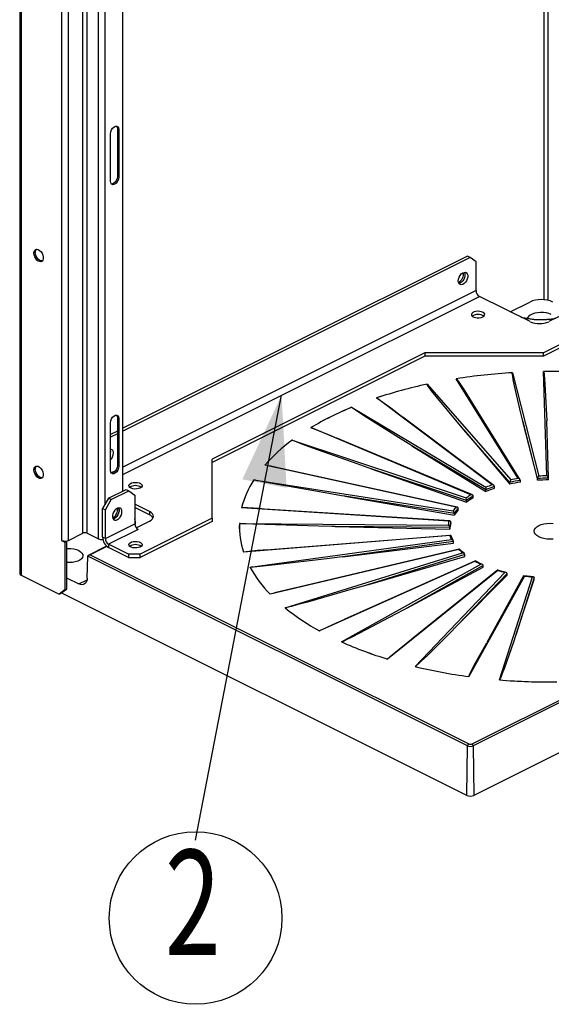
# Model space of a CAD drawing. Extents: x 200 to 4153, y 80 to 2890.
# Drawn here: x 2952 to 3128, y 1284 to 1611 of the extents above; entities that cross this region are included whole.
import ezdxf
from ezdxf.enums import TextEntityAlignment as Align

# ---------------------------------------------------------------- set-up
doc = ezdxf.new("R2010")
doc.units = 0
doc.header["$LTSCALE"] = 10
doc.layers.get('0').update_dxf_attribs({"linetype": 'CONTINUOUS'})
doc.layers.add('細線', color=7, linetype='CONTINUOUS')
doc.styles.get("Standard").update_dxf_attribs({"font": 'txt', "bigfont": 'bigfont'})

# ---------------------------------------------------------------- blocks, each defined once
blk = doc.blocks.new('SW_NOTE_19')
at = {"layer": '細線', "color": 0}
blk.add_line((-28.59, -148.17), (0, 0), dxfattribs=at)
blk.add_circle((-28.59, -174.08), 28.72, dxfattribs=at)
blk.add_solid([(0, 0), (-13.05, -28.04), (1.68, -30.88)], dxfattribs=at)
at = {"layer": '細線', "color": 0, "width": 0.7}
blk.add_text('2', height=35, dxfattribs=at).set_placement((-38.77, -197.32), align=Align.BOTTOM_LEFT)

msp = doc.modelspace()

# ---------------------------------------------------------------- linework, layer by layer
at = {"color": 8, "linetype": 'CONTINUOUS'}
for p, q in [((3125.929, 1948.965), (3125.929, 1518.099)), ((3127.264, 1949.633), (3127.264, 1517.907)), ((2952.138, 1873.862), (2952.138, 1426.415)), ((2977.79, 1649.361), (2977.79, 1438.471)), ((2980.068, 1450.027), (2980.068, 1650.5)), ((2972.644, 1440.377), (2972.644, 1646.788)), ((2973.979, 1647.456), (2973.979, 1440.377)), ((2965.573, 1634.924), (2965.573, 1437.98)), ((2967.851, 1437.98), (2967.851, 1635.376)), ((2984.154, 1574.979), (2984.625, 1574.743)), ((2984.154, 1559.102), (2984.625, 1558.866)), ((3103.419, 1521.113), (2986, 1462.404)), ((2986, 1459.957), (3104.519, 1519.216)), ((3117.459, 1458.604), (3096.831, 1491.774)), ((3115.517, 1493.806), (3124.312, 1459.349)), ((3126.957, 1459.444), (3125.855, 1494.176)), ((3087.12, 1489.963), (3114.974, 1458.14)), ((3108.818, 1456.46), (3070.336, 1485.381)), ((3062.039, 1482.275), (3106.695, 1455.665)), ((2984.154, 1478.754), (2984.625, 1478.518)), ((3101.736, 1453.186), (3048.516, 1475.514)), ((3123.83, 1458.56), (3118.995, 1477.503)), ((3114.686, 1457.296), (3099.373, 1474.79)), ((3042.305, 1471.365), (3100.147, 1452.124)), ((3106.624, 1454.794), (3082.074, 1469.423)), ((2984.154, 1462.877), (2984.625, 1462.641)), ((3096.786, 1449.046), (3033.14, 1462.973)), ((2983.548, 1461.178), (2982.101, 1460.454)), ((3100.298, 1451.259), (3068.499, 1461.837)), ((3029.518, 1458.118), (3095.859, 1447.804)), ((3096.22, 1446.976), (3059.749, 1452.646)), ((2994.878, 1447.543), (2994.878, 1446.437)), ((3094.368, 1444.377), (3025.454, 1448.775)), ((2980.147, 1438.578), (2989.968, 1443.489)), ((3024.714, 1443.606), (3094.179, 1443.055)), ((3094.721, 1442.291), (3056.532, 1442.594)), ((2980.147, 1438.578), (2979.243, 1439.03)), ((2991.068, 1441.592), (2981.247, 1436.681)), ((3094.679, 1439.557), (3026.078, 1434.069)), ((2980.678, 1435.96), (2975.114, 1433.178)), ((2981.247, 1436.681), (2981.247, 1435.575)), ((3028.281, 1429.005), (3095.243, 1438.261)), ((3095.922, 1437.586), (3059.11, 1432.497)), ((3100.588, 1369.575), (2974.328, 1432.706)), ((2975.114, 1433.178), (3100.981, 1370.245)), ((3097.694, 1434.976), (3034.964, 1420.046)), ((3039.931, 1415.498), (3098.965, 1433.812)), ((3099.726, 1433.24), (3067.272, 1423.172)), ((3103.168, 1431.005), (3051.392, 1407.843)), ((3058.72, 1404.179), (3105.043, 1430.067)), ((3105.824, 1429.606), (3080.358, 1415.374)), ((3110.657, 1427.966), (3074.029, 1398.449)), ((3083.126, 1395.965), (3112.985, 1427.33)), ((3113.724, 1426.978), (3097.308, 1409.735)), ((3119.556, 1426.105), (3101.043, 1392.624)), ((2971.324, 1423.464), (2974.057, 1424.83)), ((3111.171, 1391.522), (3122.148, 1425.823)), ((3122.783, 1425.57), (3116.749, 1406.713)), ((3102.086, 1370.245), (3138.227, 1388.315)), ((3138.62, 1387.646), (3102.479, 1369.575)), ((3100.355, 1353.092), (3100.588, 1369.575)), ((3102.479, 1369.575), (3102.712, 1353.092))]:
    msp.add_line(p, q, dxfattribs=at)
at = {"color": 7, "linetype": 'CONTINUOUS'}
for p, q in [((2951.666, 1874.431), (2951.666, 1426.985)), ((2986, 1454.388), (2986, 1653.466)), ((2984.154, 1574.979), (2984.154, 1559.102)), ((2984.625, 1574.743), (2984.625, 1558.866)), ((2981.875, 1557.491), (2981.875, 1573.368)), ((3100.551, 1532.563), (2986, 1475.287)), ((3101.455, 1532.111), (2986, 1474.384)), ((3101.455, 1532.111), (3100.551, 1532.563)), ((3103.419, 1530.688), (3101.455, 1532.111)), ((3103.419, 1521.113), (3103.419, 1530.688)), ((3121.372, 1510.79), (3104.519, 1519.216)), ((3114.77, 1514.091), (3121.258, 1517.334)), ((3125.693, 1500.38), (3149.656, 1512.361)), ((3132.371, 1513.147), (3127.657, 1510.79)), ((3125.693, 1499.273), (3145.531, 1509.192)), ((3086.409, 1500.38), (3015.699, 1465.024)), ((3086.409, 1499.273), (3015.699, 1463.918)), ((3125.693, 1500.38), (3086.409, 1500.38)), ((3086.409, 1500.38), (3086.409, 1499.273)), ((3125.693, 1499.273), (3086.409, 1499.273)), ((3125.693, 1500.38), (3125.693, 1499.273)), ((2984.154, 1478.754), (2984.154, 1462.877)), ((2984.625, 1478.518), (2984.625, 1462.641)), ((3109.37, 1456.259), (3079.09, 1479.015)), ((3118.075, 1458.183), (3104.078, 1480.691)), ((2981.875, 1461.266), (2981.875, 1477.143)), ((3118.995, 1477.503), (3123.83, 1457.982)), ((3127.521, 1458.706), (3126.917, 1477.75)), ((2984.154, 1474.364), (2981.875, 1473.225)), ((2984.154, 1473.461), (2981.875, 1472.321)), ((3102.201, 1453.112), (3057.119, 1472.026)), ((3099.373, 1474.79), (3114.686, 1456.718)), ((3082.074, 1469.423), (3106.624, 1454.217)), ((3015.699, 1445.383), (3015.699, 1465.024)), ((3097.168, 1449.05), (3041.003, 1461.34)), ((3068.499, 1461.837), (3100.298, 1450.682)), ((3109.586, 1455.326), (3109.586, 1455.903)), ((3114.686, 1456.718), (3114.686, 1457.296)), ((3118.153, 1457.365), (3118.153, 1457.942)), ((3123.83, 1457.982), (3123.83, 1458.56)), ((3127.521, 1458.114), (3127.521, 1458.692)), ((2981.208, 1451.992), (2987.1, 1454.938)), ((2982.111, 1451.54), (2988.004, 1454.487)), ((2987.1, 1454.938), (2988.004, 1454.487)), ((2988.004, 1454.487), (2989.968, 1453.063)), ((2989.968, 1453.063), (2989.968, 1443.489)), ((3059.749, 1452.646), (3096.22, 1446.398)), ((3102.515, 1452.163), (3102.515, 1452.74)), ((3106.624, 1454.217), (3106.624, 1454.794)), ((2981.208, 1451.992), (2979.243, 1448.604)), ((2980.147, 1448.153), (2982.111, 1451.54)), ((2982.111, 1451.54), (2981.208, 1451.992)), ((2994.878, 1447.543), (2989.968, 1449.998)), ((2994.878, 1446.437), (2989.968, 1448.892)), ((3100.298, 1450.682), (3100.298, 1451.259)), ((2979.243, 1448.604), (2980.147, 1448.153)), ((2979.243, 1439.03), (2979.243, 1448.604)), ((2980.147, 1438.578), (2980.147, 1448.153)), ((3094.672, 1444.434), (3033.054, 1448.365)), ((3096.22, 1446.398), (3096.22, 1446.976)), ((3097.513, 1448.132), (3097.513, 1448.709)), ((2990.421, 1442.172), (2994.878, 1444.4)), ((3015.699, 1445.383), (2991.736, 1433.401)), ((3015.699, 1444.276), (2991.736, 1432.294)), ((3015.699, 1445.383), (3015.699, 1444.276)), ((3056.532, 1442.594), (3094.721, 1441.714)), ((3094.985, 1443.56), (3094.985, 1444.137)), ((2967.851, 1437.98), (2972.644, 1440.377)), ((2977.79, 1438.471), (2973.979, 1440.377)), ((3094.903, 1439.651), (3033.596, 1434.746)), ((3094.721, 1441.714), (3094.721, 1442.291)), ((2965.573, 1437.98), (2966.712, 1437.411)), ((2967.183, 1437.647), (2966.712, 1437.411)), ((2966.712, 1437.411), (2966.712, 1421.534)), ((2966.967, 1437.755), (2967.183, 1437.647)), ((2967.183, 1437.647), (2967.183, 1421.769)), ((2980.578, 1436.05), (2974.617, 1433.07)), ((2987.807, 1433.401), (2981.247, 1436.681)), ((3059.11, 1432.497), (3095.922, 1437.008)), ((3095.922, 1437.008), (3095.922, 1437.586)), ((2974.12, 1425.422), (2974.328, 1432.706)), ((2987.807, 1432.294), (2981.247, 1435.575)), ((2991.736, 1433.401), (2987.807, 1433.401)), ((2987.807, 1433.401), (2987.807, 1432.294)), ((2991.736, 1432.294), (2991.736, 1433.401)), ((3097.831, 1435.098), (3042.55, 1421.941)), ((3067.272, 1423.172), (3099.726, 1432.663)), ((3099.726, 1432.663), (3099.726, 1433.24)), ((2987.807, 1432.294), (2991.736, 1432.294)), ((3103.189, 1431.142), (3059.602, 1411.643)), ((3105.824, 1429.029), (3105.824, 1429.606)), ((2952.138, 1426.415), (2964.748, 1420.11)), ((3080.358, 1415.374), (3105.824, 1429.029)), ((3110.521, 1428.088), (3082.027, 1405.126)), ((3097.308, 1409.735), (3113.724, 1426.401)), ((3119.202, 1426.132), (3106.961, 1403.993)), ((3110.524, 1428.083), (3110.535, 1428.096)), ((3113.724, 1426.401), (3113.724, 1426.978)), ((2967.183, 1425.534), (2971.324, 1423.464)), ((3116.749, 1406.713), (3122.783, 1424.992)), ((3122.783, 1424.992), (3122.783, 1425.57)), ((2966.712, 1421.534), (2964.748, 1420.11)), ((2964.748, 1420.11), (2965.219, 1420.346)), ((2965.219, 1420.346), (2967.183, 1421.769)), ((3100.355, 1353.092), (2965.476, 1420.532)), ((2967.183, 1421.769), (2966.712, 1421.534)), ((3138.853, 1371.163), (3102.712, 1353.092))]:
    msp.add_line(p, q, dxfattribs=at)
at = {"color": 7, "linetype": 'CONTINUOUS', "flags": 128}
for points in [[(2981.875, 1573.368), (2981.958, 1573.986), (2982.197, 1574.612), (2982.563, 1575.17), (2983.012, 1575.595), (2983.489, 1575.834), (2983.938, 1575.858), (2984.304, 1575.665), (2984.542, 1575.278), (2984.625, 1574.743)], [(2983.863, 1575.87), (2984.071, 1575.513), (2984.154, 1574.979)], [(2984.625, 1558.866), (2984.542, 1558.249), (2984.304, 1557.623), (2983.938, 1557.064), (2983.489, 1556.64), (2983.012, 1556.401), (2982.563, 1556.377), (2982.197, 1556.57), (2981.958, 1556.957), (2981.875, 1557.491)], [(2984.154, 1559.102), (2984.071, 1558.484), (2983.832, 1557.859), (2983.466, 1557.3), (2983.018, 1556.875), (2982.54, 1556.637), (2982.167, 1556.601)], [(2956.38, 1533.606), (2956.45, 1534.138), (2956.653, 1534.553), (2956.972, 1534.814), (2957.378, 1534.898), (2957.834, 1534.798), (2958.301, 1534.521), (2958.737, 1534.094), (2959.104, 1533.553), (2959.367, 1532.947), (2959.505, 1532.33), (2959.505, 1531.756), (2959.367, 1531.277), (2959.104, 1530.935), (2958.737, 1530.76), (2958.301, 1530.769), (2957.834, 1530.959), (2957.378, 1531.315), (2956.972, 1531.805), (2956.653, 1532.385), (2956.45, 1533.003), (2956.38, 1533.606)], [(2959.162, 1530.988), (2958.773, 1531.004), (2958.306, 1531.195), (2957.849, 1531.551), (2957.443, 1532.041), (2957.125, 1532.621), (2956.921, 1533.239), (2956.852, 1533.841)], [(3097.527, 1524.374), (3097.596, 1524.976), (3097.8, 1525.594), (3098.118, 1526.174), (3098.524, 1526.664), (3098.981, 1527.02), (3099.448, 1527.21), (3099.884, 1527.219), (3100.25, 1527.044), (3100.514, 1526.702), (3100.652, 1526.223), (3100.652, 1525.649), (3100.514, 1525.032), (3100.25, 1524.426), (3099.884, 1523.885), (3099.448, 1523.458), (3098.981, 1523.181), (3098.524, 1523.081), (3098.118, 1523.165), (3097.8, 1523.426), (3097.596, 1523.841), (3097.527, 1524.374)], [(3099.569, 1527.231), (3099.61, 1527.154), (3099.748, 1526.675), (3099.748, 1526.101), (3099.61, 1525.484), (3099.346, 1524.878), (3098.98, 1524.337), (3098.544, 1523.91), (3098.077, 1523.633), (3097.723, 1523.54)], [(3099.569, 1527.231), (3099.61, 1527.154), (3099.748, 1526.675), (3099.748, 1526.101), (3099.61, 1525.484), (3099.346, 1524.878), (3098.98, 1524.337), (3098.544, 1523.91), (3098.077, 1523.633), (3097.723, 1523.54)], [(3105.658, 1512.361), (3106.052, 1512.628), (3106.271, 1512.94), (3106.295, 1513.271), (3106.124, 1513.591), (3105.771, 1513.872), (3105.269, 1514.088), (3104.662, 1514.22), (3104.004, 1514.257), (3103.353, 1514.196), (3102.767, 1514.041), (3102.299, 1513.807), (3101.99, 1513.514), (3101.866, 1513.188), (3101.941, 1512.859), (3102.205, 1512.556), (3102.637, 1512.305), (3103.198, 1512.129), (3103.838, 1512.043), (3104.5, 1512.055), (3105.125, 1512.165), (3105.658, 1512.361)], [(3128.443, 1513.152), (3127.676, 1513.463), (3126.796, 1513.687), (3125.843, 1513.815), (3124.857, 1513.841), (3123.882, 1513.764), (3122.96, 1513.587), (3122.132, 1513.318), (3121.434, 1512.969), (3120.896, 1512.555), (3120.542, 1512.094), (3120.454, 1511.894)], [(3096.831, 1491.774), (3096.834, 1491.773), (3096.843, 1491.771)], [(3096.843, 1491.771), (3096.861, 1491.762), (3096.912, 1491.722), (3097.069, 1491.546), (3097.603, 1490.827), (3099.54, 1487.915), (3104.068, 1480.607)], [(3118.995, 1477.503), (3118.855, 1478.07), (3118.301, 1480.342), (3116.218, 1489.437), (3115.8, 1491.51), (3115.604, 1492.61), (3115.518, 1493.19), (3115.487, 1493.494), (3115.48, 1493.651), (3115.484, 1493.732), (3115.492, 1493.773), (3115.5, 1493.792), (3115.508, 1493.801)], [(3115.517, 1493.806), (3115.515, 1493.805), (3115.508, 1493.801)], [(3125.855, 1494.176), (3125.857, 1494.175), (3125.865, 1494.171)], [(3125.865, 1494.171), (3125.877, 1494.161), (3125.904, 1494.114), (3125.959, 1493.924), (3126.079, 1493.158), (3126.348, 1490.087), (3126.915, 1477.786)], [(3099.373, 1474.79), (3098.928, 1475.316), (3097.154, 1477.42), (3090.182, 1485.864), (3088.648, 1487.796), (3087.858, 1488.825), (3087.459, 1489.371), (3087.262, 1489.658), (3087.169, 1489.809), (3087.129, 1489.887), (3087.114, 1489.927), (3087.112, 1489.947), (3087.115, 1489.957)], [(3087.12, 1489.963), (3087.118, 1489.961), (3087.115, 1489.957)], [(3070.336, 1485.381), (3070.339, 1485.38), (3070.349, 1485.379)], [(3070.349, 1485.379), (3070.371, 1485.374), (3070.442, 1485.342), (3070.688, 1485.195), (3071.593, 1484.58), (3075.042, 1482.055), (3079.109, 1478.941)], [(3062.039, 1482.275), (3062.038, 1482.273), (3062.037, 1482.268)], [(3082.074, 1469.423), (3081.36, 1469.866), (3078.51, 1471.638), (3067.214, 1478.769), (3064.688, 1480.409), (3063.368, 1481.286), (3062.687, 1481.754), (3062.342, 1482.002), (3062.17, 1482.134), (3062.089, 1482.203), (3062.053, 1482.24), (3062.04, 1482.259), (3062.037, 1482.268)], [(2981.875, 1477.143), (2981.958, 1477.761), (2982.197, 1478.387), (2982.563, 1478.945), (2983.012, 1479.37), (2983.489, 1479.609), (2983.938, 1479.633), (2984.304, 1479.44), (2984.542, 1479.053), (2984.625, 1478.518)], [(2983.863, 1479.645), (2984.071, 1479.288), (2984.154, 1478.754)], [(3048.516, 1475.514), (3048.52, 1475.514), (3048.53, 1475.514)], [(3048.53, 1475.514), (3048.554, 1475.512), (3048.639, 1475.491), (3048.955, 1475.386), (3050.158, 1474.921), (3054.839, 1472.981), (3057.154, 1471.98)], [(3042.308, 1471.359), (3042.306, 1471.364), (3042.305, 1471.365)], [(3068.499, 1461.837), (3067.574, 1462.162), (3063.879, 1463.463), (3049.174, 1468.725), (3045.861, 1469.945), (3044.119, 1470.602), (3043.211, 1470.956), (3042.745, 1471.146), (3042.509, 1471.248), (3042.393, 1471.304), (3042.338, 1471.333), (3042.315, 1471.35), (3042.308, 1471.359)], [(2981.875, 1467.024), (2981.915, 1467.471), (2981.875, 1467.879)], [(2981.875, 1467.024), (2981.915, 1467.471), (2981.875, 1467.879)], [(2956.38, 1461.437), (2956.45, 1461.969), (2956.653, 1462.384), (2956.972, 1462.646), (2957.378, 1462.73), (2957.834, 1462.629), (2958.301, 1462.352), (2958.737, 1461.925), (2959.104, 1461.384), (2959.367, 1460.778), (2959.505, 1460.161), (2959.505, 1459.587), (2959.367, 1459.108), (2959.104, 1458.766), (2958.737, 1458.592), (2958.301, 1458.6), (2957.834, 1458.791), (2957.378, 1459.147), (2956.972, 1459.636), (2956.653, 1460.216), (2956.45, 1460.835), (2956.38, 1461.437)], [(2984.625, 1462.641), (2984.542, 1462.024), (2984.304, 1461.398), (2983.938, 1460.839), (2983.489, 1460.415), (2983.012, 1460.176), (2982.563, 1460.152), (2982.197, 1460.345), (2981.958, 1460.732), (2981.875, 1461.266)], [(2984.154, 1462.877), (2984.071, 1462.259), (2983.832, 1461.634), (2983.466, 1461.075), (2983.018, 1460.65), (2982.54, 1460.412), (2982.167, 1460.375)], [(3033.153, 1462.976), (3033.144, 1462.974), (3033.14, 1462.973)], [(2959.162, 1458.819), (2958.773, 1458.836), (2958.306, 1459.026), (2957.849, 1459.382), (2957.443, 1459.872), (2957.125, 1460.452), (2956.921, 1461.07), (2956.852, 1461.672)], [(2991.736, 1455.4), (2991.203, 1455.203), (2990.577, 1455.094), (2989.915, 1455.081), (2989.276, 1455.167), (2988.715, 1455.343), (2988.283, 1455.594), (2988.018, 1455.898), (2987.944, 1456.227), (2988.067, 1456.553), (2988.376, 1456.845), (2988.845, 1457.08), (2989.43, 1457.234), (2990.081, 1457.296), (2990.739, 1457.259), (2991.347, 1457.126), (2991.849, 1456.91), (2992.201, 1456.63), (2992.373, 1456.31), (2992.348, 1455.979), (2992.129, 1455.666), (2991.736, 1455.4)], [(3029.525, 1458.112), (3029.52, 1458.116), (3029.518, 1458.118)], [(3059.749, 1452.646), (3058.688, 1452.828), (3054.447, 1453.559), (3037.525, 1456.547), (3033.692, 1457.253), (3031.669, 1457.64), (3030.608, 1457.852), (3030.059, 1457.969), (3029.777, 1458.034), (3029.636, 1458.071), (3029.568, 1458.092), (3029.537, 1458.104), (3029.525, 1458.112)], [(3102.515, 1452.74), (3102.488, 1452.865), (3102.414, 1452.972), (3102.259, 1453.085), (3101.995, 1453.17), (3101.74, 1453.186), (3101.736, 1453.186)], [(3097.513, 1448.709), (3097.488, 1448.83), (3097.419, 1448.927), (3097.274, 1449.018), (3097.028, 1449.067), (3096.789, 1449.047), (3096.786, 1449.046)], [(2985.647, 1447.535), (2985.577, 1448.067), (2985.374, 1448.482), (2985.055, 1448.744), (2984.649, 1448.828), (2984.193, 1448.727), (2983.726, 1448.45), (2983.29, 1448.023), (2982.923, 1447.482), (2982.66, 1446.876), (2982.521, 1446.259), (2982.521, 1445.685), (2982.66, 1445.206), (2982.923, 1444.864), (2983.29, 1444.69), (2983.726, 1444.698), (2984.193, 1444.889), (2984.649, 1445.245), (2985.055, 1445.734), (2985.374, 1446.314), (2985.577, 1446.933), (2985.647, 1447.535)], [(2984.52, 1448.817), (2984.548, 1448.763), (2984.686, 1448.284), (2984.686, 1447.71), (2984.548, 1447.093), (2984.284, 1446.487), (2983.918, 1445.947), (2983.482, 1445.519), (2983.015, 1445.243), (2982.688, 1445.152)], [(2984.743, 1447.986), (2984.673, 1448.519), (2984.546, 1448.821)], [(2994.878, 1444.4), (2995.431, 1444.737), (2995.842, 1445.121), (2996.095, 1445.538), (2996.18, 1445.972), (2996.095, 1446.405), (2995.842, 1446.822), (2995.431, 1447.206), (2994.878, 1447.543)], [(3025.464, 1448.779), (3025.456, 1448.776), (3025.454, 1448.775)], [(3024.724, 1443.601), (3024.717, 1443.605), (3024.714, 1443.606)], [(3056.532, 1442.594), (3055.422, 1442.62), (3050.979, 1442.727), (3033.209, 1443.221), (3029.168, 1443.361), (3027.027, 1443.449), (3025.9, 1443.503), (3025.311, 1443.539), (3025.007, 1443.562), (3024.852, 1443.577), (3024.776, 1443.588), (3024.739, 1443.595), (3024.724, 1443.601)], [(3094.985, 1444.137), (3094.963, 1444.255), (3094.905, 1444.342), (3094.782, 1444.414), (3094.573, 1444.43), (3094.371, 1444.378), (3094.368, 1444.377)], [(3129.086, 1438.422), (3128.05, 1438.371), (3127.014, 1438.422), (3126.018, 1438.573), (3125.1, 1438.819), (3124.296, 1439.149), (3123.635, 1439.551), (3123.145, 1440.01), (3122.843, 1440.508), (3122.741, 1441.026), (3122.843, 1441.544), (3123.145, 1442.042), (3123.635, 1442.501), (3124.296, 1442.903), (3125.1, 1443.233), (3126.018, 1443.479), (3127.014, 1443.63), (3128.05, 1443.681), (3129.086, 1443.63)], [(3095.12, 1439.507), (3095.119, 1439.509), (3095.076, 1439.589), (3094.985, 1439.646), (3094.83, 1439.635), (3094.681, 1439.558), (3094.679, 1439.557)], [(3095.878, 1437.77), (3095.576, 1438.36), (3095.113, 1439.53)], [(2991.736, 1435.758), (2991.203, 1435.561), (2990.577, 1435.452), (2989.915, 1435.44), (2989.276, 1435.525), (2988.715, 1435.701), (2988.283, 1435.953), (2988.018, 1436.256), (2987.944, 1436.585), (2988.067, 1436.911), (2988.376, 1437.203), (2988.845, 1437.438), (2989.43, 1437.592), (2990.081, 1437.654), (2990.739, 1437.617), (2991.347, 1437.484), (2991.849, 1437.268), (2992.201, 1436.988), (2992.373, 1436.668), (2992.348, 1436.337), (2992.129, 1436.025), (2991.736, 1435.758)], [(2967.183, 1435.244), (2967.722, 1435.273), (2968.708, 1435.247), (2969.661, 1435.12), (2970.541, 1434.896), (2971.308, 1434.585), (2971.929, 1434.201), (2972.378, 1433.762), (2972.633, 1433.285), (2972.685, 1432.792), (2972.53, 1432.304), (2972.177, 1431.844), (2971.639, 1431.43), (2970.941, 1431.08), (2970.113, 1430.812), (2969.191, 1430.635), (2968.216, 1430.558), (2967.23, 1430.583), (2967.183, 1430.587)], [(2974.328, 1432.706), (2974.345, 1432.798), (2974.392, 1432.887), (2974.465, 1432.969), (2974.563, 1433.04), (2974.681, 1433.099), (2974.816, 1433.142), (2974.962, 1433.169), (2975.114, 1433.178)], [(3026.086, 1434.074), (3026.08, 1434.07), (3026.078, 1434.069)], [(3059.11, 1432.497), (3058.039, 1432.366), (3053.754, 1431.845), (3036.577, 1429.827), (3032.655, 1429.395), (3030.569, 1429.178), (3029.467, 1429.073), (3028.887, 1429.024), (3028.585, 1429.004), (3028.429, 1428.997), (3028.35, 1428.996), (3028.311, 1428.998), (3028.293, 1429.001)], [(3097.9, 1435.076), (3097.895, 1435.083), (3097.867, 1435.099), (3097.825, 1435.097), (3097.779, 1435.071), (3097.738, 1435.032), (3097.695, 1434.977), (3097.694, 1434.976)], [(3099.53, 1433.587), (3098.976, 1434.053), (3097.904, 1435.08)], [(3105.525, 1429.979), (3104.772, 1430.328), (3103.196, 1431.147)], [(3105.824, 1429.606), (3105.797, 1429.731), (3105.723, 1429.84), (3105.568, 1429.955), (3105.303, 1430.046), (3105.047, 1430.067), (3105.043, 1430.067)], [(3028.293, 1429.001), (3028.285, 1429.004), (3028.281, 1429.005)], [(3113.383, 1427.326), (3112.498, 1427.546), (3110.558, 1428.1)], [(3113.724, 1426.978), (3113.698, 1427.1), (3113.628, 1427.198), (3113.481, 1427.291), (3113.231, 1427.345), (3112.988, 1427.331), (3112.985, 1427.33)], [(3119.206, 1426.13), (3119.218, 1426.155), (3119.295, 1426.207), (3119.426, 1426.19), (3119.555, 1426.106), (3119.556, 1426.105)], [(3122.467, 1425.874), (3121.51, 1425.959), (3119.357, 1426.215)], [(2974.12, 1425.422), (2974.05, 1424.799), (2973.879, 1424.253), (2973.614, 1423.806), (2973.265, 1423.472), (2972.844, 1423.267), (2972.369, 1423.195), (2971.855, 1423.262), (2971.324, 1423.464)], [(3067.272, 1423.172), (3066.328, 1422.896), (3062.548, 1421.795), (3047.355, 1417.45), (3043.87, 1416.485), (3042.009, 1415.985), (3041.02, 1415.729), (3040.497, 1415.601), (3040.221, 1415.539), (3040.077, 1415.511), (3040.002, 1415.499), (3039.964, 1415.496), (3039.945, 1415.496)], [(3122.783, 1425.57), (3122.761, 1425.688), (3122.701, 1425.776), (3122.575, 1425.851), (3122.36, 1425.871), (3122.151, 1425.824), (3122.148, 1425.823)], [(3034.969, 1420.052), (3034.966, 1420.048), (3034.964, 1420.046)], [(3039.945, 1415.496), (3039.935, 1415.497), (3039.931, 1415.498)], [(3080.358, 1415.374), (3079.617, 1414.977), (3076.648, 1413.391), (3064.671, 1407.093), (3061.905, 1405.679), (3060.42, 1404.938), (3059.624, 1404.554), (3059.199, 1404.357), (3058.972, 1404.259), (3058.851, 1404.212), (3058.787, 1404.19), (3058.752, 1404.181), (3058.734, 1404.179)], [(3051.392, 1407.85), (3051.399, 1407.861), (3051.45, 1407.899), (3051.693, 1408.036), (3052.739, 1408.546), (3057.068, 1410.509), (3059.565, 1411.592)], [(3097.308, 1409.735), (3096.831, 1409.251), (3094.913, 1407.313), (3087.121, 1399.594), (3085.298, 1397.85), (3084.309, 1396.931), (3083.772, 1396.452), (3083.48, 1396.204), (3083.32, 1396.078), (3083.232, 1396.015), (3083.183, 1395.985), (3083.155, 1395.972), (3083.139, 1395.968)], [(3051.392, 1407.85), (3051.392, 1407.845), (3051.392, 1407.843)], [(3116.749, 1406.713), (3116.573, 1406.181), (3115.863, 1404.055), (3112.887, 1395.561), (3112.155, 1393.634), (3111.742, 1392.615), (3111.507, 1392.079), (3111.371, 1391.801), (3111.291, 1391.657), (3111.243, 1391.585), (3111.214, 1391.549), (3111.195, 1391.533), (3111.182, 1391.526)], [(3058.734, 1404.179), (3058.724, 1404.179), (3058.72, 1404.179)], [(3074.026, 1398.455), (3074.026, 1398.467), (3074.053, 1398.511), (3074.206, 1398.676), (3074.91, 1399.311), (3077.906, 1401.801), (3082.01, 1405.048)], [(3101.037, 1392.63), (3101.03, 1392.641), (3101.03, 1392.687), (3101.081, 1392.866), (3101.385, 1393.574), (3102.807, 1396.382), (3106.971, 1403.907)], [(3074.026, 1398.455), (3074.029, 1398.451), (3074.029, 1398.449)], [(3083.139, 1395.968), (3083.129, 1395.966), (3083.126, 1395.965)], [(3101.037, 1392.63), (3101.042, 1392.625), (3101.043, 1392.624)], [(3111.182, 1391.526), (3111.174, 1391.523), (3111.171, 1391.522)]]:
    msp.add_lwpolyline(points, dxfattribs=at)
at = {"color": 8, "linetype": 'CONTINUOUS', "flags": 128}
msp.add_lwpolyline([(3111.182, 1391.526), (3113.545, 1391.345), (3115.1, 1391.241)], dxfattribs=at)
at = {"color": 7, "linetype": 'CONTINUOUS'}
for centre, radius, start, end in [((2958.228, 1533.952), 1.381, 137.35415, 184.61426), ((3096.255, 1526.581), 3.028, 296.16394, 10.70596), ((3105.671, 1521.151), 2.252, 180.96782, 239.24215), ((3125.104, 1508.654), 9.494, 66.10194, 113.89806), ((3104.087, 1509.746), 3.438, 55.91164, 124.08836), ((3104.087, 1509.738), 3.445, 55.9884, 124.0116), ((3125.123, 1541.019), 29.492, 256.60989, 279.35705), ((3124.515, 1517.882), 7.758, 246.10194, 293.89806), ((2981.723, 1467.21), 1.112, 350.11202, 82.10842), ((2979.438, 1467.129), 3.382, 316.11135, 358.14925), ((2958.228, 1461.784), 1.381, 137.35415, 184.61426), ((3019.346, 1377.637), 86.449, 75.47247, 80.80995), ((3124.86, 1458.473), 1.033, 122.05353, 175.21255), ((3126.577, 1458.571), 0.952, 7.27332, 66.47523), ((2990.164, 1452.776), 3.445, 55.9884, 124.0116), ((3111.742, 1454.813), 5.119, 170.4164, 180.20755), ((3108.842, 1455.684), 0.776, 16.38391, 91.73052), ((3116.144, 1457.27), 1.458, 143.35047, 178.99921), ((3126.989, 1400.364), 57.681, 98.81189, 102.31563), ((3117.316, 1457.759), 0.856, 12.31895, 80.41732), ((3128.042, 1391.876), 66.241, 90.4506, 93.64553), ((3115.24, 1430.711), 24.942, 120.67553, 126.80412), ((3122.681, 1415.83), 41.61, 108.34246, 112.69881), ((3097.659, 1451.244), 2.639, 0.32675, 19.47931), ((2981.171, 1448.2), 3.051, 297.47433, 9.82441), ((2981.83, 1447.91), 2.914, 287.38025, 1.50318), ((2993.899, 1444.147), 2.49, 30.70398, 66.84077), ((3025.794, 1386.483), 62.297, 83.30166, 90.30303), ((3094.969, 1446.923), 1.253, 2.42324, 44.70411), ((3107.507, 1439.328), 13.319, 138.62168, 147.93529), ((2992.219, 1443.527), 2.252, 180.96782, 239.24215), ((3093.749, 1442.175), 0.979, 6.81632, 63.95493), ((3103.263, 1442.011), 8.547, 165.5983, 178.12065), ((3103.263, 1441.434), 8.547, 165.5983, 178.12065), ((2973.312, 1438.87), 1.648, 66.10194, 113.89806), ((2983.345, 1439.099), 4.102, 180.96782, 239.24215), ((2966.694, 1440.488), 2.747, 245.90328, 275.70158), ((2966.814, 1440.199), 2.45, 273.59205, 295.05961), ((2978.926, 1441.044), 2.812, 246.16599, 278.31172), ((2982.399, 1438.616), 2.252, 180.96782, 239.24215), ((2990.164, 1433.135), 3.445, 55.9884, 124.0116), ((3095.068, 1437.407), 0.872, 11.85743, 78.45338), ((3035.007, 1375.727), 59.025, 91.38423, 98.69223), ((3098.964, 1433.018), 0.794, 16.21629, 89.93974), ((3103.689, 1430.978), 0.522, 162.43332, 177.04479), ((2952.372, 1427.089), 0.713, 188.41625, 250.8623), ((3110.442, 1427.885), 0.23, 20.38317, 60.62989), ((3064.461, 1317.147), 107.048, 101.82999, 105.99219), ((3128.012, 1595.93), 205.096, 266.3904, 268.96724), ((3101.534, 1355.752), 2.909, 246.10194, 293.89806)]:
    msp.add_arc(centre, radius, start, end, dxfattribs=at)
at = {"color": 8, "linetype": 'CONTINUOUS'}
for centre, radius, start, end in [((3125.115, 1542.069), 30.611, 257.82351, 278.56954), ((3127.336, 1298.232), 195.932, 93.4582, 98.95693), ((3127.336, 1298.244), 195.914, 93.46097, 98.95415), ((3128.068, 1289.038), 205.15, 85.28563, 90.61824), ((3128.068, 1289.051), 205.132, 85.28832, 90.61555), ((3119.59, 1338.005), 155.388, 102.06144, 108.48008), ((3119.59, 1338.014), 155.374, 102.06468, 108.47684), ((3100.76, 1387.929), 101.983, 112.3143, 120.8158), ((3100.763, 1387.933), 101.974, 112.31859, 120.81151), ((3075.799, 1425.587), 56.722, 126.19103, 138.7685), ((3075.803, 1425.589), 56.717, 126.19737, 138.76216), ((3128.041, 1392.085), 67.368, 90.92236, 93.17377), ((3055.912, 1441.079), 31.415, 147.15471, 165.82014), ((3055.918, 1441.079), 31.412, 147.16408, 165.81077), ((3122.681, 1416.407), 41.61, 108.34246, 112.69881), ((3122.585, 1416.445), 42.317, 108.98577, 112.05551), ((3126.989, 1400.941), 57.681, 98.81189, 102.31563), ((3126.968, 1400.717), 58.663, 99.32926, 101.79826), ((3128.042, 1392.453), 66.241, 90.4506, 93.64553), ((3115.018, 1431.579), 25.363, 121.58052, 125.89913), ((3115.24, 1431.288), 24.942, 120.67553, 126.80412), ((3107.155, 1440.345), 13.536, 139.99625, 146.56071), ((3107.507, 1439.905), 13.319, 138.62168, 147.93529), ((2986.089, 1443.982), 4.05, 346.40538, 16.70844), ((3051.315, 1442.545), 26.622, 177.71549, 198.56556), ((3051.322, 1442.545), 26.619, 177.72593, 198.55513), ((3102.839, 1442.491), 8.678, 167.44429, 176.27466), ((3104.347, 1442.993), 10.261, 199.56416, 207.46099), ((3110.875, 1448.095), 18.598, 224.86461, 230.17586), ((3119.071, 1460.467), 33.48, 241.64062, 245.22928), ((3064.464, 1449.023), 41.351, 208.95447, 224.48857), ((3064.469, 1449.023), 41.347, 208.96229, 224.48075), ((3125.257, 1476.858), 51.025, 253.37442, 256.08406), ((3127.808, 1489.914), 64.34, 262.63168, 264.95319), ((3088.419, 1475.686), 77.289, 231.14519, 241.37515), ((3088.422, 1475.683), 77.282, 231.15036, 241.36999), ((3111.461, 1521.771), 128.878, 245.84335, 253.11537), ((3111.463, 1521.764), 128.866, 245.84702, 253.1117), ((3124.792, 1569.681), 178.643, 256.51209, 262.36039), ((3124.793, 1569.669), 178.626, 256.51504, 262.35744), ((3128.032, 1595.979), 205.15, 265.28563, 270.61824), ((3128.05, 1597.474), 206.641, 268.96437, 270.60598), ((3101.393, 1369.553), 0.805, 120.7719, 178.40152), ((3101.534, 1371.491), 1.364, 246.10194, 293.89806), ((3101.674, 1369.553), 0.805, 1.59848, 59.2281), ((3101.534, 1371.709), 2.333, 246.10194, 293.89806)]:
    msp.add_arc(centre, radius, start, end, dxfattribs=at)

# ---------------------------------------------------------------- block references
at = {"layer": '細線'}
msp.add_blockref('SW_NOTE_19', (3038.745, 1486.329), dxfattribs=at)

doc.saveas('drawing.dxf')
